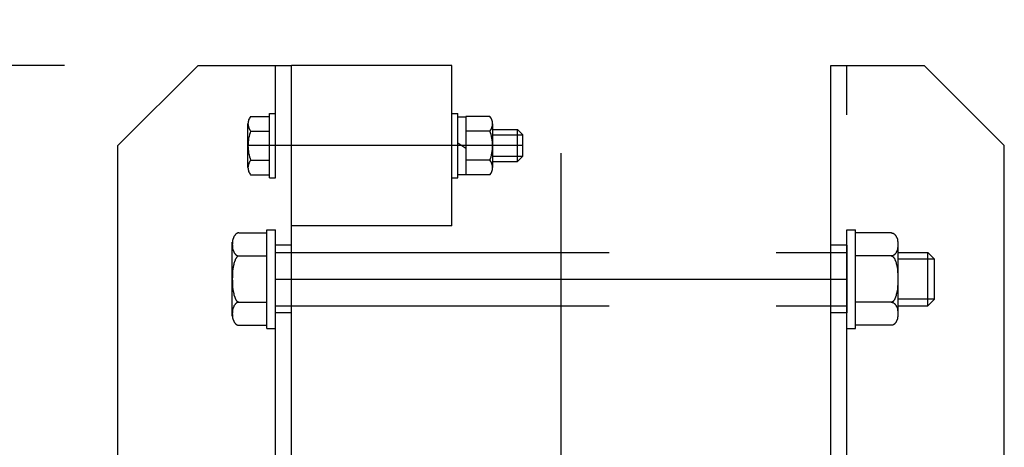
# Model space of a CAD drawing. Extents: x 727 to 17227, y 71 to 13207.
# Drawn here: x 15241 to 15609, y 4938 to 5098 of the extents above; entities that cross this region are included whole.
import ezdxf

# ---------------------------------------------------------------- set-up
doc = ezdxf.new("R2010")
doc.units = 0
doc.header["$LTSCALE"] = 500
doc.header["$PDMODE"] = 33
doc.header["$PDSIZE"] = 5
doc.linetypes.add('CENTER', pattern=[2, 1.25, -0.25, 0.25, -0.25])
doc.linetypes.add('HIDDEN', pattern=[0.375, 0.25, -0.125])
doc.layers.get('DEFPOINTS').update_dxf_attribs({"linetype": 'CONTINUOUS'})
for name, color, linetype in [('CENTER', 3, 'CENTER'), ('HASEN', 7, 'HIDDEN'), ('SJC', 1, 'CONTINUOUS'), ('SJC2', 7, 'CONTINUOUS'), ('SUNPOU', 4, 'CONTINUOUS')]:
    doc.layers.add(name, color=color, linetype=linetype)
doc.styles.add('EXT08', font='ROMANS', dxfattribs={"width": 0.8, "bigfont": 'EXTFONT'})
doc.dimstyles.get("Standard").update_dxf_attribs({"dimscale": 50, "dimtxt": 3, "dimasz": 2, "dimexe": 1, "dimexo": 1, "dimgap": 1.2, "dimtad": 1, "dimcen": 0.09, "dimazin": 3, "dimtfac": 1, "dimtmove": 0, "dimatfit": 3})

# ---------------------------------------------------------------- blocks, each defined once
blk = doc.blocks.new('*D32')
at = {"layer": 'DEFPOINTS', "color": 0}
for p in [(15307.45, 5080.54), (14837.96, 4480.54), (14938.45, 4480.54)]:
    blk.add_point(p, dxfattribs=at)
at = {"layer": 'SUNPOU', "color": 0}
for p, q in [((15257.45, 5080.54), (14787.96, 5080.54)), ((14837.96, 4980.54), (14837.96, 4580.54)), ((14888.45, 4480.54), (14787.96, 4480.54))]:
    blk.add_line(p, q, dxfattribs=at)
for points in [[(14821.3, 4980.54), (14854.63, 4980.54), (14837.96, 5080.54)], [(14821.3, 4580.54), (14854.63, 4580.54), (14837.96, 4480.54)]]:
    blk.add_solid(points, dxfattribs=at)
at = {"layer": 'SUNPOU', "color": 0, "style": 'EXT08'}
blk.add_text('600', height=150, dxfattribs=at).set_placement((14403, 4515.04))

msp = doc.modelspace()

# ---------------------------------------------------------------- linework, layer by layer
at = {"layer": 'CENTER'}
for p, q in [((15443.449, 4422.786), (15443.449, 5097.736)), ((15429.149, 5050.541), (15326.149, 5050.541)), ((15336.449, 5000.541), (15550.449, 5000.541))]:
    msp.add_line(p, q, dxfattribs=at)
at = {"layer": 'HASEN'}
for p, q in [((15336.449, 4499.541), (15336.449, 5080.541)), ((15550.449, 4499.541), (15550.449, 5080.541)), ((15327.147, 5061.51), (15334.149, 5061.51)), ((15334.149, 5038.541), (15334.149, 5062.541)), ((15334.149, 5062.541), (15336.449, 5062.541)), ((15334.149, 5039.571), (15334.149, 5061.51)), ((15334.149, 5039.791), (15334.149, 5061.291)), ((15334.149, 5039.791), (15334.149, 5061.291)), ((15336.449, 5038.541), (15336.449, 5062.541)), ((15326.149, 5042.313), (15326.149, 5058.768)), ((15327.147, 5056.025), (15334.149, 5056.025)), ((15327.147, 5045.056), (15334.149, 5045.056)), ((15327.147, 5039.571), (15334.149, 5039.571)), ((15334.149, 5038.541), (15336.449, 5038.541)), ((15322.749, 5017.861), (15333.249, 5017.861)), ((15333.249, 5019.041), (15336.449, 5019.041)), ((15333.249, 4982.041), (15333.249, 5019.041)), ((15333.249, 4983.22), (15333.249, 5017.861)), ((15336.449, 4982.041), (15336.449, 5019.041)), ((15550.449, 4982.041), (15550.449, 5019.041)), ((15550.449, 5019.041), (15553.649, 5019.041)), ((15553.649, 4982.041), (15553.649, 5019.041)), ((15567.149, 5017.861), (15553.649, 5017.861)), ((15553.649, 4983.22), (15553.649, 5017.861)), ((15553.649, 4983.641), (15553.649, 5017.441)), ((15553.649, 4983.641), (15553.649, 5017.441)), ((15320.249, 4986.684), (15320.249, 5014.397)), ((15342.449, 5013.241), (15336.449, 5013.241)), ((15550.449, 5013.241), (15544.449, 5013.241)), ((15550.449, 5013.241), (15544.449, 5013.241)), ((15569.649, 4986.684), (15569.649, 5014.397)), ((15322.749, 5009.201), (15333.249, 5009.201)), ((15336.449, 5010.541), (15550.449, 5010.541)), ((15336.449, 5010.541), (15550.449, 5010.541)), ((15567.149, 5009.201), (15553.649, 5009.201)), ((15569.649, 5010.541), (15580.749, 5010.541)), ((15580.749, 4990.541), (15580.749, 5010.541)), ((15580.749, 5010.541), (15583.249, 5008.041)), ((15583.249, 5008.041), (15569.649, 5008.041)), ((15583.249, 4993.041), (15583.249, 5008.041)), ((15322.749, 4991.88), (15333.249, 4991.88)), ((15336.449, 4990.541), (15550.449, 4990.541)), ((15336.449, 4990.541), (15550.449, 4990.541)), ((15567.149, 4991.88), (15553.649, 4991.88)), ((15583.249, 4993.041), (15569.649, 4993.041)), ((15569.649, 4990.541), (15580.749, 4990.541)), ((15580.749, 4990.541), (15583.249, 4993.041)), ((15342.449, 4987.841), (15336.449, 4987.841)), ((15550.449, 4987.841), (15544.449, 4987.841)), ((15550.449, 4987.841), (15544.449, 4987.841)), ((15322.749, 4983.22), (15333.249, 4983.22)), ((15567.149, 4983.22), (15553.649, 4983.22)), ((15333.249, 4982.041), (15336.449, 4982.041)), ((15550.449, 4982.041), (15553.649, 4982.041))]:
    msp.add_line(p, q, dxfattribs=at)
for points in [[(15322.7, 5017.86, 0), (15322.7, 5017.86, 0), (15322.6, 5017.86, 0), (15322.6, 5017.85, 0), (15322.5, 5017.84, 0), (15322.4, 5017.83, 0), (15322.4, 5017.81, 0), (15322.3, 5017.8, 0), (15322.3, 5017.78, 0), (15322.2, 5017.76, 0), (15322.1, 5017.73, 0), (15322.1, 5017.7, 0), (15322, 5017.67, 0), (15322, 5017.64, 0), (15321.9, 5017.61, 0), (15321.8, 5017.57, 0), (15321.8, 5017.53, 0), (15321.7, 5017.49, 0), (15321.7, 5017.45, 0), (15321.6, 5017.4, 0), (15321.6, 5017.35, 0), (15321.5, 5017.3, 0), (15321.5, 5017.25, 0), (15321.4, 5017.19, 0), (15321.4, 5017.13, 0), (15321.3, 5017.07, 0), (15321.3, 5017.01, 0), (15321.2, 5016.94, 0), (15321.2, 5016.88, 0), (15321.1, 5016.81, 0), (15321.1, 5016.74, 0), (15321, 5016.67, 0), (15321, 5016.59, 0), (15320.9, 5016.52, 0), (15320.9, 5016.44, 0), (15320.9, 5016.36, 0), (15320.8, 5016.28, 0), (15320.8, 5016.2, 0), (15320.7, 5016.11, 0), (15320.7, 5016.02, 0), (15320.7, 5015.94, 0), (15320.6, 5015.85, 0), (15320.6, 5015.76, 0), (15320.6, 5015.67, 0), (15320.5, 5015.57, 0), (15320.5, 5015.48, 0), (15320.5, 5015.38, 0), (15320.5, 5015.29, 0), (15320.4, 5015.19, 0), (15320.4, 5015.09, 0), (15320.4, 5014.99, 0), (15320.4, 5014.89, 0), (15320.4, 5014.79, 0), (15320.3, 5014.69, 0), (15320.3, 5014.58, 0), (15320.3, 5014.48, 0), (15320.3, 5014.38, 0), (15320.3, 5014.27, 0), (15320.3, 5014.17, 0), (15320.3, 5014.06, 0), (15320.3, 5013.96, 0), (15320.3, 5013.85, 0), (15320.3, 5013.74, 0), (15320.2, 5013.64, 0), (15320.2, 5013.53, 0), (15320.2, 5013.42, 0), (15320.3, 5013.32, 0), (15320.3, 5013.21, 0), (15320.3, 5013.11, 0), (15320.3, 5013, 0), (15320.3, 5012.9, 0), (15320.3, 5012.79, 0), (15320.3, 5012.69, 0), (15320.3, 5012.58, 0), (15320.3, 5012.48, 0), (15320.3, 5012.38, 0), (15320.4, 5012.27, 0), (15320.4, 5012.17, 0), (15320.4, 5012.07, 0), (15320.4, 5011.97, 0), (15320.4, 5011.87, 0), (15320.5, 5011.78, 0), (15320.5, 5011.68, 0), (15320.5, 5011.58, 0), (15320.5, 5011.49, 0), (15320.6, 5011.4, 0), (15320.6, 5011.3, 0), (15320.6, 5011.21, 0), (15320.7, 5011.13, 0), (15320.7, 5011.04, 0), (15320.7, 5010.95, 0), (15320.8, 5010.87, 0), (15320.8, 5010.78, 0), (15320.9, 5010.7, 0), (15320.9, 5010.62, 0), (15320.9, 5010.55, 0), (15321, 5010.47, 0), (15321, 5010.39, 0), (15321.1, 5010.32, 0), (15321.1, 5010.25, 0), (15321.2, 5010.18, 0), (15321.2, 5010.12, 0), (15321.3, 5010.05, 0), (15321.3, 5009.99, 0), (15321.4, 5009.93, 0), (15321.4, 5009.87, 0), (15321.5, 5009.82, 0), (15321.5, 5009.76, 0), (15321.6, 5009.71, 0), (15321.6, 5009.66, 0), (15321.7, 5009.62, 0), (15321.7, 5009.57, 0), (15321.8, 5009.53, 0), (15321.8, 5009.49, 0), (15321.9, 5009.45, 0), (15322, 5009.42, 0), (15322, 5009.39, 0), (15322.1, 5009.36, 0), (15322.1, 5009.33, 0), (15322.2, 5009.31, 0), (15322.3, 5009.28, 0), (15322.3, 5009.26, 0), (15322.4, 5009.25, 0), (15322.4, 5009.23, 0), (15322.5, 5009.22, 0), (15322.6, 5009.21, 0), (15322.6, 5009.21, 0), (15322.7, 5009.2, 0), (15322.7, 5009.2, 0)], [(15567.1, 5017.86, 0), (15567.2, 5017.86, 0), (15567.3, 5017.86, 0), (15567.3, 5017.85, 0), (15567.4, 5017.84, 0), (15567.5, 5017.83, 0), (15567.5, 5017.81, 0), (15567.6, 5017.8, 0), (15567.6, 5017.78, 0), (15567.7, 5017.76, 0), (15567.8, 5017.73, 0), (15567.8, 5017.7, 0), (15567.9, 5017.67, 0), (15567.9, 5017.64, 0), (15568, 5017.61, 0), (15568, 5017.57, 0), (15568.1, 5017.53, 0), (15568.2, 5017.49, 0), (15568.2, 5017.45, 0), (15568.3, 5017.4, 0), (15568.3, 5017.35, 0), (15568.4, 5017.3, 0), (15568.4, 5017.25, 0), (15568.5, 5017.19, 0), (15568.5, 5017.13, 0), (15568.6, 5017.07, 0), (15568.6, 5017.01, 0), (15568.7, 5016.94, 0), (15568.7, 5016.88, 0), (15568.8, 5016.81, 0), (15568.8, 5016.74, 0), (15568.9, 5016.67, 0), (15568.9, 5016.59, 0), (15569, 5016.52, 0), (15569, 5016.44, 0), (15569, 5016.36, 0), (15569.1, 5016.28, 0), (15569.1, 5016.2, 0), (15569.2, 5016.11, 0), (15569.2, 5016.02, 0), (15569.2, 5015.94, 0), (15569.3, 5015.85, 0), (15569.3, 5015.76, 0), (15569.3, 5015.67, 0), (15569.4, 5015.57, 0), (15569.4, 5015.48, 0), (15569.4, 5015.38, 0), (15569.4, 5015.29, 0), (15569.5, 5015.19, 0), (15569.5, 5015.09, 0), (15569.5, 5014.99, 0), (15569.5, 5014.89, 0), (15569.5, 5014.79, 0), (15569.6, 5014.69, 0), (15569.6, 5014.58, 0), (15569.6, 5014.48, 0), (15569.6, 5014.38, 0), (15569.6, 5014.27, 0), (15569.6, 5014.17, 0), (15569.6, 5014.06, 0), (15569.6, 5013.96, 0), (15569.6, 5013.85, 0), (15569.6, 5013.74, 0), (15569.6, 5013.64, 0), (15569.6, 5013.53, 0), (15569.6, 5013.42, 0), (15569.6, 5013.32, 0), (15569.6, 5013.21, 0), (15569.6, 5013.11, 0), (15569.6, 5013, 0), (15569.6, 5012.9, 0), (15569.6, 5012.79, 0), (15569.6, 5012.69, 0), (15569.6, 5012.58, 0), (15569.6, 5012.48, 0), (15569.6, 5012.38, 0), (15569.5, 5012.27, 0), (15569.5, 5012.17, 0), (15569.5, 5012.07, 0), (15569.5, 5011.97, 0), (15569.5, 5011.87, 0), (15569.4, 5011.78, 0), (15569.4, 5011.68, 0), (15569.4, 5011.58, 0), (15569.4, 5011.49, 0), (15569.3, 5011.4, 0), (15569.3, 5011.3, 0), (15569.3, 5011.21, 0), (15569.2, 5011.13, 0), (15569.2, 5011.04, 0), (15569.2, 5010.95, 0), (15569.1, 5010.87, 0), (15569.1, 5010.78, 0), (15569, 5010.7, 0), (15569, 5010.62, 0), (15569, 5010.55, 0), (15568.9, 5010.47, 0), (15568.9, 5010.39, 0), (15568.8, 5010.32, 0), (15568.8, 5010.25, 0), (15568.7, 5010.18, 0), (15568.7, 5010.12, 0), (15568.6, 5010.05, 0), (15568.6, 5009.99, 0), (15568.5, 5009.93, 0), (15568.5, 5009.87, 0), (15568.4, 5009.82, 0), (15568.4, 5009.76, 0), (15568.3, 5009.71, 0), (15568.3, 5009.66, 0), (15568.2, 5009.62, 0), (15568.2, 5009.57, 0), (15568.1, 5009.53, 0), (15568, 5009.49, 0), (15568, 5009.45, 0), (15567.9, 5009.42, 0), (15567.9, 5009.39, 0), (15567.8, 5009.36, 0), (15567.8, 5009.33, 0), (15567.7, 5009.31, 0), (15567.6, 5009.28, 0), (15567.6, 5009.26, 0), (15567.5, 5009.25, 0), (15567.5, 5009.23, 0), (15567.4, 5009.22, 0), (15567.3, 5009.21, 0), (15567.3, 5009.21, 0), (15567.2, 5009.2, 0), (15567.1, 5009.2, 0)], [(15322.7, 5009.2, 0), (15322.7, 5009.2, 0), (15322.6, 5009.19, 0), (15322.6, 5009.18, 0), (15322.5, 5009.16, 0), (15322.4, 5009.14, 0), (15322.4, 5009.11, 0), (15322.3, 5009.07, 0), (15322.3, 5009.03, 0), (15322.2, 5008.99, 0), (15322.1, 5008.94, 0), (15322.1, 5008.89, 0), (15322, 5008.83, 0), (15322, 5008.76, 0), (15321.9, 5008.69, 0), (15321.8, 5008.62, 0), (15321.8, 5008.54, 0), (15321.7, 5008.46, 0), (15321.7, 5008.37, 0), (15321.6, 5008.28, 0), (15321.6, 5008.18, 0), (15321.5, 5008.08, 0), (15321.5, 5007.97, 0), (15321.4, 5007.86, 0), (15321.4, 5007.74, 0), (15321.3, 5007.62, 0), (15321.3, 5007.5, 0), (15321.2, 5007.37, 0), (15321.2, 5007.24, 0), (15321.1, 5007.1, 0), (15321.1, 5006.96, 0), (15321, 5006.81, 0), (15321, 5006.66, 0), (15320.9, 5006.51, 0), (15320.9, 5006.36, 0), (15320.9, 5006.2, 0), (15320.8, 5006.03, 0), (15320.8, 5005.87, 0), (15320.7, 5005.7, 0), (15320.7, 5005.53, 0), (15320.7, 5005.35, 0), (15320.6, 5005.17, 0), (15320.6, 5004.99, 0), (15320.6, 5004.81, 0), (15320.5, 5004.62, 0), (15320.5, 5004.43, 0), (15320.5, 5004.24, 0), (15320.5, 5004.05, 0), (15320.4, 5003.85, 0), (15320.4, 5003.66, 0), (15320.4, 5003.46, 0), (15320.4, 5003.26, 0), (15320.4, 5003.05, 0), (15320.3, 5002.85, 0), (15320.3, 5002.64, 0), (15320.3, 5002.44, 0), (15320.3, 5002.23, 0), (15320.3, 5002.02, 0), (15320.3, 5001.81, 0), (15320.3, 5001.6, 0), (15320.3, 5001.39, 0), (15320.3, 5001.18, 0), (15320.3, 5000.97, 0), (15320.2, 5000.75, 0), (15320.2, 5000.54, 0), (15320.2, 5000.33, 0), (15320.3, 5000.12, 0), (15320.3, 4999.9, 0), (15320.3, 4999.69, 0), (15320.3, 4999.48, 0), (15320.3, 4999.27, 0), (15320.3, 4999.06, 0), (15320.3, 4998.85, 0), (15320.3, 4998.64, 0), (15320.3, 4998.44, 0), (15320.3, 4998.23, 0), (15320.4, 4998.03, 0), (15320.4, 4997.82, 0), (15320.4, 4997.62, 0), (15320.4, 4997.42, 0), (15320.4, 4997.23, 0), (15320.5, 4997.03, 0), (15320.5, 4996.84, 0), (15320.5, 4996.65, 0), (15320.5, 4996.46, 0), (15320.6, 4996.27, 0), (15320.6, 4996.09, 0), (15320.6, 4995.91, 0), (15320.7, 4995.73, 0), (15320.7, 4995.55, 0), (15320.7, 4995.38, 0), (15320.8, 4995.21, 0), (15320.8, 4995.05, 0), (15320.9, 4994.88, 0), (15320.9, 4994.72, 0), (15320.9, 4994.57, 0), (15321, 4994.42, 0), (15321, 4994.27, 0), (15321.1, 4994.12, 0), (15321.1, 4993.98, 0), (15321.2, 4993.85, 0), (15321.2, 4993.71, 0), (15321.3, 4993.58, 0), (15321.3, 4993.46, 0), (15321.4, 4993.34, 0), (15321.4, 4993.22, 0), (15321.5, 4993.11, 0), (15321.5, 4993.01, 0), (15321.6, 4992.9, 0), (15321.6, 4992.81, 0), (15321.7, 4992.71, 0), (15321.7, 4992.62, 0), (15321.8, 4992.54, 0), (15321.8, 4992.46, 0), (15321.9, 4992.39, 0), (15322, 4992.32, 0), (15322, 4992.25, 0), (15322.1, 4992.19, 0), (15322.1, 4992.14, 0), (15322.2, 4992.09, 0), (15322.3, 4992.05, 0), (15322.3, 4992.01, 0), (15322.4, 4991.97, 0), (15322.4, 4991.95, 0), (15322.5, 4991.92, 0), (15322.6, 4991.9, 0), (15322.6, 4991.89, 0), (15322.7, 4991.88, 0), (15322.7, 4991.88, 0)], [(15567.1, 5009.2, 0), (15567.2, 5009.2, 0), (15567.3, 5009.19, 0), (15567.3, 5009.18, 0), (15567.4, 5009.16, 0), (15567.5, 5009.14, 0), (15567.5, 5009.11, 0), (15567.6, 5009.07, 0), (15567.6, 5009.03, 0), (15567.7, 5008.99, 0), (15567.8, 5008.94, 0), (15567.8, 5008.89, 0), (15567.9, 5008.83, 0), (15567.9, 5008.76, 0), (15568, 5008.69, 0), (15568, 5008.62, 0), (15568.1, 5008.54, 0), (15568.2, 5008.46, 0), (15568.2, 5008.37, 0), (15568.3, 5008.28, 0), (15568.3, 5008.18, 0), (15568.4, 5008.08, 0), (15568.4, 5007.97, 0), (15568.5, 5007.86, 0), (15568.5, 5007.74, 0), (15568.6, 5007.62, 0), (15568.6, 5007.5, 0), (15568.7, 5007.37, 0), (15568.7, 5007.24, 0), (15568.8, 5007.1, 0), (15568.8, 5006.96, 0), (15568.9, 5006.81, 0), (15568.9, 5006.66, 0), (15569, 5006.51, 0), (15569, 5006.36, 0), (15569, 5006.2, 0), (15569.1, 5006.03, 0), (15569.1, 5005.87, 0), (15569.2, 5005.7, 0), (15569.2, 5005.53, 0), (15569.2, 5005.35, 0), (15569.3, 5005.17, 0), (15569.3, 5004.99, 0), (15569.3, 5004.81, 0), (15569.4, 5004.62, 0), (15569.4, 5004.43, 0), (15569.4, 5004.24, 0), (15569.4, 5004.05, 0), (15569.5, 5003.85, 0), (15569.5, 5003.66, 0), (15569.5, 5003.46, 0), (15569.5, 5003.26, 0), (15569.5, 5003.05, 0), (15569.6, 5002.85, 0), (15569.6, 5002.64, 0), (15569.6, 5002.44, 0), (15569.6, 5002.23, 0), (15569.6, 5002.02, 0), (15569.6, 5001.81, 0), (15569.6, 5001.6, 0), (15569.6, 5001.39, 0), (15569.6, 5001.18, 0), (15569.6, 5000.97, 0), (15569.6, 5000.75, 0), (15569.6, 5000.54, 0), (15569.6, 5000.33, 0), (15569.6, 5000.12, 0), (15569.6, 4999.9, 0), (15569.6, 4999.69, 0), (15569.6, 4999.48, 0), (15569.6, 4999.27, 0), (15569.6, 4999.06, 0), (15569.6, 4998.85, 0), (15569.6, 4998.64, 0), (15569.6, 4998.44, 0), (15569.6, 4998.23, 0), (15569.5, 4998.03, 0), (15569.5, 4997.82, 0), (15569.5, 4997.62, 0), (15569.5, 4997.42, 0), (15569.5, 4997.23, 0), (15569.4, 4997.03, 0), (15569.4, 4996.84, 0), (15569.4, 4996.65, 0), (15569.4, 4996.46, 0), (15569.3, 4996.27, 0), (15569.3, 4996.09, 0), (15569.3, 4995.91, 0), (15569.2, 4995.73, 0), (15569.2, 4995.55, 0), (15569.2, 4995.38, 0), (15569.1, 4995.21, 0), (15569.1, 4995.05, 0), (15569, 4994.88, 0), (15569, 4994.72, 0), (15569, 4994.57, 0), (15568.9, 4994.42, 0), (15568.9, 4994.27, 0), (15568.8, 4994.12, 0), (15568.8, 4993.98, 0), (15568.7, 4993.85, 0), (15568.7, 4993.71, 0), (15568.6, 4993.58, 0), (15568.6, 4993.46, 0), (15568.5, 4993.34, 0), (15568.5, 4993.22, 0), (15568.4, 4993.11, 0), (15568.4, 4993.01, 0), (15568.3, 4992.9, 0), (15568.3, 4992.81, 0), (15568.2, 4992.71, 0), (15568.2, 4992.62, 0), (15568.1, 4992.54, 0), (15568, 4992.46, 0), (15568, 4992.39, 0), (15567.9, 4992.32, 0), (15567.9, 4992.25, 0), (15567.8, 4992.19, 0), (15567.8, 4992.14, 0), (15567.7, 4992.09, 0), (15567.6, 4992.05, 0), (15567.6, 4992.01, 0), (15567.5, 4991.97, 0), (15567.5, 4991.95, 0), (15567.4, 4991.92, 0), (15567.3, 4991.9, 0), (15567.3, 4991.89, 0), (15567.2, 4991.88, 0), (15567.1, 4991.88, 0)], [(15322.7, 4991.88, 0), (15322.7, 4991.88, 0), (15322.6, 4991.88, 0), (15322.6, 4991.87, 0), (15322.5, 4991.86, 0), (15322.4, 4991.85, 0), (15322.4, 4991.83, 0), (15322.3, 4991.82, 0), (15322.3, 4991.8, 0), (15322.2, 4991.78, 0), (15322.1, 4991.75, 0), (15322.1, 4991.72, 0), (15322, 4991.69, 0), (15322, 4991.66, 0), (15321.9, 4991.63, 0), (15321.8, 4991.59, 0), (15321.8, 4991.55, 0), (15321.7, 4991.51, 0), (15321.7, 4991.46, 0), (15321.6, 4991.42, 0), (15321.6, 4991.37, 0), (15321.5, 4991.32, 0), (15321.5, 4991.26, 0), (15321.4, 4991.21, 0), (15321.4, 4991.15, 0), (15321.3, 4991.09, 0), (15321.3, 4991.03, 0), (15321.2, 4990.96, 0), (15321.2, 4990.9, 0), (15321.1, 4990.83, 0), (15321.1, 4990.76, 0), (15321, 4990.69, 0), (15321, 4990.61, 0), (15320.9, 4990.54, 0), (15320.9, 4990.46, 0), (15320.9, 4990.38, 0), (15320.8, 4990.3, 0), (15320.8, 4990.21, 0), (15320.7, 4990.13, 0), (15320.7, 4990.04, 0), (15320.7, 4989.96, 0), (15320.6, 4989.87, 0), (15320.6, 4989.78, 0), (15320.6, 4989.68, 0), (15320.5, 4989.59, 0), (15320.5, 4989.5, 0), (15320.5, 4989.4, 0), (15320.5, 4989.3, 0), (15320.4, 4989.21, 0), (15320.4, 4989.11, 0), (15320.4, 4989.01, 0), (15320.4, 4988.91, 0), (15320.4, 4988.81, 0), (15320.3, 4988.71, 0), (15320.3, 4988.6, 0), (15320.3, 4988.5, 0), (15320.3, 4988.39, 0), (15320.3, 4988.29, 0), (15320.3, 4988.19, 0), (15320.3, 4988.08, 0), (15320.3, 4987.97, 0), (15320.3, 4987.87, 0), (15320.3, 4987.76, 0), (15320.2, 4987.66, 0), (15320.2, 4987.55, 0), (15320.2, 4987.44, 0), (15320.3, 4987.34, 0), (15320.3, 4987.23, 0), (15320.3, 4987.13, 0), (15320.3, 4987.02, 0), (15320.3, 4986.91, 0), (15320.3, 4986.81, 0), (15320.3, 4986.71, 0), (15320.3, 4986.6, 0), (15320.3, 4986.5, 0), (15320.3, 4986.4, 0), (15320.4, 4986.29, 0), (15320.4, 4986.19, 0), (15320.4, 4986.09, 0), (15320.4, 4985.99, 0), (15320.4, 4985.89, 0), (15320.5, 4985.8, 0), (15320.5, 4985.7, 0), (15320.5, 4985.6, 0), (15320.5, 4985.51, 0), (15320.6, 4985.42, 0), (15320.6, 4985.32, 0), (15320.6, 4985.23, 0), (15320.7, 4985.14, 0), (15320.7, 4985.06, 0), (15320.7, 4984.97, 0), (15320.8, 4984.89, 0), (15320.8, 4984.8, 0), (15320.9, 4984.72, 0), (15320.9, 4984.64, 0), (15320.9, 4984.56, 0), (15321, 4984.49, 0), (15321, 4984.41, 0), (15321.1, 4984.34, 0), (15321.1, 4984.27, 0), (15321.2, 4984.2, 0), (15321.2, 4984.14, 0), (15321.3, 4984.07, 0), (15321.3, 4984.01, 0), (15321.4, 4983.95, 0), (15321.4, 4983.89, 0), (15321.5, 4983.84, 0), (15321.5, 4983.78, 0), (15321.6, 4983.73, 0), (15321.6, 4983.68, 0), (15321.7, 4983.64, 0), (15321.7, 4983.59, 0), (15321.8, 4983.55, 0), (15321.8, 4983.51, 0), (15321.9, 4983.47, 0), (15322, 4983.44, 0), (15322, 4983.41, 0), (15322.1, 4983.38, 0), (15322.1, 4983.35, 0), (15322.2, 4983.33, 0), (15322.3, 4983.3, 0), (15322.3, 4983.28, 0), (15322.4, 4983.27, 0), (15322.4, 4983.25, 0), (15322.5, 4983.24, 0), (15322.6, 4983.23, 0), (15322.6, 4983.23, 0), (15322.7, 4983.22, 0), (15322.7, 4983.22, 0)], [(15567.1, 4991.88, 0), (15567.2, 4991.88, 0), (15567.3, 4991.88, 0), (15567.3, 4991.87, 0), (15567.4, 4991.86, 0), (15567.5, 4991.85, 0), (15567.5, 4991.83, 0), (15567.6, 4991.82, 0), (15567.6, 4991.8, 0), (15567.7, 4991.78, 0), (15567.8, 4991.75, 0), (15567.8, 4991.72, 0), (15567.9, 4991.69, 0), (15567.9, 4991.66, 0), (15568, 4991.63, 0), (15568, 4991.59, 0), (15568.1, 4991.55, 0), (15568.2, 4991.51, 0), (15568.2, 4991.46, 0), (15568.3, 4991.42, 0), (15568.3, 4991.37, 0), (15568.4, 4991.32, 0), (15568.4, 4991.26, 0), (15568.5, 4991.21, 0), (15568.5, 4991.15, 0), (15568.6, 4991.09, 0), (15568.6, 4991.03, 0), (15568.7, 4990.96, 0), (15568.7, 4990.9, 0), (15568.8, 4990.83, 0), (15568.8, 4990.76, 0), (15568.9, 4990.69, 0), (15568.9, 4990.61, 0), (15569, 4990.54, 0), (15569, 4990.46, 0), (15569, 4990.38, 0), (15569.1, 4990.3, 0), (15569.1, 4990.21, 0), (15569.2, 4990.13, 0), (15569.2, 4990.04, 0), (15569.2, 4989.96, 0), (15569.3, 4989.87, 0), (15569.3, 4989.78, 0), (15569.3, 4989.68, 0), (15569.4, 4989.59, 0), (15569.4, 4989.5, 0), (15569.4, 4989.4, 0), (15569.4, 4989.3, 0), (15569.5, 4989.21, 0), (15569.5, 4989.11, 0), (15569.5, 4989.01, 0), (15569.5, 4988.91, 0), (15569.5, 4988.81, 0), (15569.6, 4988.71, 0), (15569.6, 4988.6, 0), (15569.6, 4988.5, 0), (15569.6, 4988.39, 0), (15569.6, 4988.29, 0), (15569.6, 4988.19, 0), (15569.6, 4988.08, 0), (15569.6, 4987.97, 0), (15569.6, 4987.87, 0), (15569.6, 4987.76, 0), (15569.6, 4987.66, 0), (15569.6, 4987.55, 0), (15569.6, 4987.44, 0), (15569.6, 4987.34, 0), (15569.6, 4987.23, 0), (15569.6, 4987.13, 0), (15569.6, 4987.02, 0), (15569.6, 4986.91, 0), (15569.6, 4986.81, 0), (15569.6, 4986.71, 0), (15569.6, 4986.6, 0), (15569.6, 4986.5, 0), (15569.6, 4986.4, 0), (15569.5, 4986.29, 0), (15569.5, 4986.19, 0), (15569.5, 4986.09, 0), (15569.5, 4985.99, 0), (15569.5, 4985.89, 0), (15569.4, 4985.8, 0), (15569.4, 4985.7, 0), (15569.4, 4985.6, 0), (15569.4, 4985.51, 0), (15569.3, 4985.42, 0), (15569.3, 4985.32, 0), (15569.3, 4985.23, 0), (15569.2, 4985.14, 0), (15569.2, 4985.06, 0), (15569.2, 4984.97, 0), (15569.1, 4984.89, 0), (15569.1, 4984.8, 0), (15569, 4984.72, 0), (15569, 4984.64, 0), (15569, 4984.56, 0), (15568.9, 4984.49, 0), (15568.9, 4984.41, 0), (15568.8, 4984.34, 0), (15568.8, 4984.27, 0), (15568.7, 4984.2, 0), (15568.7, 4984.14, 0), (15568.6, 4984.07, 0), (15568.6, 4984.01, 0), (15568.5, 4983.95, 0), (15568.5, 4983.89, 0), (15568.4, 4983.84, 0), (15568.4, 4983.78, 0), (15568.3, 4983.73, 0), (15568.3, 4983.68, 0), (15568.2, 4983.64, 0), (15568.2, 4983.59, 0), (15568.1, 4983.55, 0), (15568, 4983.51, 0), (15568, 4983.47, 0), (15567.9, 4983.44, 0), (15567.9, 4983.41, 0), (15567.8, 4983.38, 0), (15567.8, 4983.35, 0), (15567.7, 4983.33, 0), (15567.6, 4983.3, 0), (15567.6, 4983.28, 0), (15567.5, 4983.27, 0), (15567.5, 4983.25, 0), (15567.4, 4983.24, 0), (15567.3, 4983.23, 0), (15567.3, 4983.23, 0), (15567.2, 4983.22, 0), (15567.1, 4983.22, 0)]]:
    msp.add_polyline3d(points, dxfattribs=at)
for centre, radius, start, end in [((15330.415, 5058.768), 4.266, 140, 220), ((15341.717, 5050.541), 15.569, 159.37179, 200.62821), ((15330.415, 5042.313), 4.266, 140, 220)]:
    msp.add_arc(centre, radius, start, end, dxfattribs=at)
at = {"layer": 'SJC'}
for p, q in [((15307.449, 5080.541), (15277.449, 5050.541)), ((15307.449, 5080.541), (15342.449, 5080.541)), ((15342.449, 4499.541), (15342.449, 5080.541)), ((15402.449, 5080.541), (15342.449, 5080.541)), ((15402.449, 5020.541), (15402.449, 5080.541)), ((15544.449, 4499.541), (15544.449, 5080.541)), ((15544.449, 5080.541), (15579.449, 5080.541)), ((15544.449, 5020.541), (15544.449, 5080.541)), ((15579.449, 5080.541), (15609.449, 5050.541)), ((15277.449, 4549.791), (15277.449, 5050.541)), ((15609.449, 4549.791), (15609.449, 5050.541)), ((15402.449, 5020.541), (15342.449, 5020.541))]:
    msp.add_line(p, q, dxfattribs=at)
at = {"layer": 'SJC2'}
for p, q in [((15402.449, 5062.541), (15404.749, 5062.541)), ((15402.449, 5038.541), (15402.449, 5062.541)), ((15404.749, 5038.541), (15404.749, 5062.541)), ((15404.749, 5061.291), (15407.749, 5061.291)), ((15416.751, 5061.51), (15407.749, 5061.51)), ((15407.749, 5061.51), (15407.749, 5039.571)), ((15417.749, 5058.768), (15417.749, 5042.313)), ((15417.749, 5056.541), (15427.149, 5056.541)), ((15429.149, 5054.541), (15427.149, 5056.541)), ((15427.149, 5044.541), (15427.149, 5056.541)), ((15416.751, 5056.025), (15407.749, 5056.025)), ((15417.749, 5054.541), (15429.149, 5054.541)), ((15429.149, 5046.541), (15429.149, 5054.541)), ((15404.749, 5051.541), (15407.749, 5049.541)), ((15417.749, 5046.541), (15429.149, 5046.541)), ((15427.149, 5044.541), (15429.149, 5046.541)), ((15416.751, 5045.056), (15407.749, 5045.056)), ((15417.749, 5044.541), (15427.149, 5044.541)), ((15402.449, 5038.541), (15404.749, 5038.541)), ((15404.749, 5039.791), (15407.749, 5039.791)), ((15416.751, 5039.571), (15407.749, 5039.571)), ((15550.449, 5013.241), (15550.449, 4987.841))]:
    msp.add_line(p, q, dxfattribs=at)
for centre, radius, start, end in [((15413.482, 5058.768), 4.266, 320, 40), ((15402.18, 5050.541), 15.569, 339.37179, 20.62821), ((15413.482, 5042.313), 4.266, 320, 40)]:
    msp.add_arc(centre, radius, start, end, dxfattribs=at)

# ---------------------------------------------------------------- dimensions: what is measured, and where the dimension line sits
at = {"layer": 'SUNPOU'}
dim = msp.add_linear_dim(base=(14837.964, 4480.541), p1=(15307.449, 5080.541), p2=(14938.449, 4480.541), angle=90, dimstyle='Standard', override={"dimscale": 50, "dimtxt": 3, "dimasz": 2, "dimexe": 1, "dimexo": 1, "dimgap": 1.2, "dimtad": 1, "dimtih": 0, "dimtoh": 0, "dimdec": 2, "dimzin": 8, "dimadec": 2, "dimtofl": 1, "dimtmove": 2}, dxfattribs=at)
dim.commit()
dim.dimension.update_dxf_attribs({"geometry": '*D32', "text_midpoint": (14702.964, 4780.541)})

doc.saveas('drawing.dxf')
